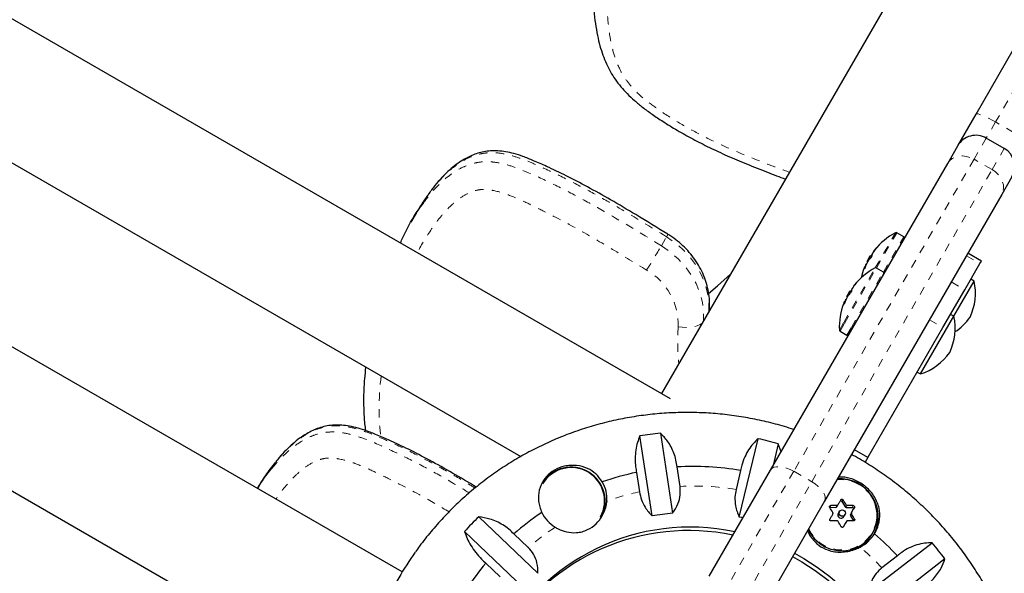
# Model space of a CAD drawing. Units: millimetres. Extents: x 111 to 1173, y -792 to -53.
# Drawn here: x 411 to 423, y -315 to -309 of the extents above; entities that cross this region are included whole.
import ezdxf

# ---------------------------------------------------------------- set-up
doc = ezdxf.new("R2010")
doc.units = ezdxf.units.MM
doc.linetypes.add('PHANTOM', pattern=[0.0127, 0.00635, -0.00127, 0.00127, -0.00127, 0.00127, -0.00127])
doc.layers.add('CONTOUR', color=7, linetype='Continuous')

msp = doc.modelspace()

# ---------------------------------------------------------------- linework, layer by layer
at = {"layer": 'CONTOUR', "linetype": 'Continuous', "lineweight": 25}
for p, q in [((425.20663, -301.69764), (418.55568, -313.21742)), ((418.66535, -313.28073), (407.70183, -306.95094)), ((406.95183, -308.24998), (416.86695, -313.97448)), ((422.33563, -309.85785), (422.87395, -308.92545)), ((415.44231, -315.36116), (405.96064, -309.88691)), ((422.11614, -310.23802), (422.33563, -309.85785)), ((422.67416, -310.27151), (422.45765, -310.14651)), ((421.99387, -310.4498), (422.11614, -310.23802)), ((419.86574, -314.13582), (421.99387, -310.4498)), ((422.76566, -310.61302), (422.64339, -310.8248)), ((415.77536, -310.79604), (415.76027, -310.8163)), ((422.64339, -310.8248), (420.51526, -314.51082)), ((415.609, -311.04903), (415.54632, -311.15759)), ((405.21064, -311.18595), (414.88151, -316.76943)), ((421.46586, -311.33309), (421.38257, -311.285)), ((421.02543, -311.62909), (421.06449, -311.56143)), ((421.07949, -311.5701), (421.06449, -311.56143)), ((421.10499, -311.50481), (421.10769, -311.50637)), ((422.39835, -311.62423), (422.23597, -311.53048)), ((421.00376, -311.69659), (420.99664, -311.69248)), ((421.02543, -311.62909), (421.0313, -311.63248)), ((421.22169, -311.75601), (421.13839, -311.70792)), ((422.19918, -311.9692), (422.38132, -311.65371)), ((422.38132, -311.65371), (422.39835, -311.62423)), ((422.31314, -311.86556), (422.27254, -311.84213)), ((420.86081, -311.92773), (420.86352, -311.9293)), ((421.93744, -312.42255), (422.19918, -311.9692)), ((422.06896, -312.28849), (422.31314, -311.86556)), ((420.78125, -312.05202), (420.82032, -311.98436)), ((420.78125, -312.05202), (420.78712, -312.05541)), ((420.83532, -311.99302), (420.82032, -311.98436)), ((420.75958, -312.11951), (420.75246, -312.1154)), ((421.66896, -312.98131), (422.06896, -312.28849)), ((422.06896, -312.28849), (422.02837, -312.26505)), ((421.03523, -313.98521), (421.93744, -312.42255)), ((420.70089, -312.4657), (420.78419, -312.51379)), ((421.62837, -312.95787), (421.66896, -312.98131)), ((418.44475, -314.68808), (418.29782, -313.72556)), ((418.54386, -313.69252), (418.6908, -314.65504)), ((419.49095, -314.70072), (419.7178, -313.75953)), ((419.95991, -313.82043), (419.8969, -314.08187)), ((419.9924, -313.91646), (419.95991, -313.82043)), ((421.03523, -313.98521), (420.87285, -313.89146)), ((421.03523, -313.98521), (421.00399, -314.03932)), ((418.77931, -314.33211), (418.74366, -314.09859)), ((418.25649, -314.164), (418.29214, -314.39752)), ((419.12846, -315.41284), (419.86574, -314.13582)), ((419.50657, -314.14214), (419.45153, -314.37048)), ((420.51526, -314.51082), (419.77798, -315.78784)), ((420.67575, -314.55369), (420.66263, -314.57642)), ((420.72451, -314.5148), (420.7614, -314.57645)), ((420.57746, -314.58409), (420.57591, -314.58417)), ((420.57746, -314.58409), (420.64929, -314.58412)), ((420.69356, -314.63318), (420.67977, -314.65707)), ((420.74743, -314.69613), (420.76122, -314.67224)), ((420.77499, -314.58416), (420.84682, -314.58419)), ((420.86066, -314.60731), (420.82572, -314.66893)), ((420.82596, -314.68434), (420.86285, -314.746)), ((420.87291, -314.58608), (420.86066, -314.60731)), ((416.36068, -314.69883), (417.0732, -315.37719)), ((420.76457, -314.77678), (420.74116, -314.81808)), ((420.77769, -314.75406), (420.76457, -314.77678)), ((420.86376, -314.74776), (420.86285, -314.746)), ((416.90227, -315.55365), (416.18976, -314.87529)), ((416.95655, -315.06855), (416.78369, -314.90398)), ((421.08401, -314.91004), (421.09319, -314.89414)), ((421.04033, -315.60364), (421.80626, -315.00967)), ((421.38972, -315.1669), (421.20389, -315.311)), ((416.44525, -315.25338), (416.61812, -315.41795)), ((421.96158, -315.20476), (421.19565, -315.79872))]:
    msp.add_line(p, q, dxfattribs=at)
at = {"layer": 'CONTOUR', "linetype": 'PHANTOM', "lineweight": 18}
for p, q in [((423.21546, -308.83395), (422.56947, -309.95283)), ((422.56947, -309.95283), (422.45765, -310.14651)), ((422.78598, -310.07783), (422.56947, -309.95283)), ((422.45765, -310.14651), (422.31092, -310.40066)), ((422.52743, -310.52566), (422.67416, -310.27151)), ((422.31092, -310.40066), (420.14567, -314.15098)), ((422.52743, -310.52566), (422.31092, -310.40066)), ((420.36217, -314.27598), (422.52743, -310.52566)), ((418.55511, -311.4413), (418.61779, -311.33274)), ((421.12334, -311.70761), (421.36751, -311.28468)), ((421.13839, -311.70792), (421.38257, -311.285)), ((421.22169, -311.75601), (421.46586, -311.33309)), ((421.10715, -311.50163), (421.11001, -311.50328)), ((421.13981, -311.46582), (421.13867, -311.46516)), ((421.07311, -311.56059), (421.08109, -311.5652)), ((422.21894, -311.55996), (422.38132, -311.65371)), ((420.74586, -312.36142), (421.12334, -311.70761)), ((420.75455, -312.37276), (421.13839, -311.70792)), ((420.99256, -311.71823), (420.99318, -311.7186)), ((421.00345, -311.69739), (420.99646, -311.69336)), ((421.01436, -311.66983), (421.01112, -311.66796)), ((421.01702, -311.65775), (421.01903, -311.65891)), ((420.83784, -312.42085), (421.22169, -311.75601)), ((420.86298, -311.92456), (420.86584, -311.92621)), ((420.89563, -311.88874), (420.8945, -311.88808)), ((422.0368, -311.87545), (422.19918, -311.9692)), ((420.77019, -312.09276), (420.76695, -312.09089)), ((420.77284, -312.08067), (420.77485, -312.08183)), ((420.82893, -311.98352), (420.83692, -311.98813)), ((420.74838, -312.14116), (420.74901, -312.14152)), ((420.75928, -312.12032), (420.75228, -312.11628)), ((421.77506, -312.3288), (421.93744, -312.42255)), ((420.69309, -312.45282), (420.74586, -312.36142)), ((420.70089, -312.4657), (420.75455, -312.37276)), ((420.78419, -312.51379), (420.83784, -312.42085)), ((420.14567, -314.15098), (419.26092, -315.68341)), ((420.14567, -314.15098), (420.36217, -314.27598)), ((419.47743, -315.80841), (420.36217, -314.27598)), ((420.58971, -314.56286), (420.57746, -314.58409)), ((420.64929, -314.58412), (420.66241, -314.56139)), ((420.73676, -314.49357), (420.72451, -314.5148)), ((420.7614, -314.57645), (420.77452, -314.55373)), ((420.78811, -314.56144), (420.77499, -314.58416)), ((420.84682, -314.58419), (420.85908, -314.56296)), ((420.82572, -314.66893), (420.83884, -314.64621)), ((420.83908, -314.66162), (420.82596, -314.68434)), ((420.86285, -314.746), (420.87511, -314.72477))]:
    msp.add_line(p, q, dxfattribs=at)
at = {"layer": 'CONTOUR', "linetype": 'PHANTOM', "lineweight": 18, "flags": 128}
for points in [[(422.56947, -309.95283), (422.5269, -309.92902), (422.4853, -309.90728), (422.44626, -309.88845), (422.4113, -309.87324), (422.38175, -309.86224), (422.35874, -309.85588), (422.34317, -309.8544), (422.33563, -309.85785)], [(421.99387, -310.4498), (422.01764, -310.41823), (422.04883, -310.39268), (422.08622, -310.37412), (422.12838, -310.36328), (422.17369, -310.36056), (422.22041, -310.36608), (422.26675, -310.37962), (422.31092, -310.40066)], [(422.52743, -310.52566), (422.56773, -310.55339), (422.60263, -310.58675), (422.63076, -310.62445), (422.65107, -310.66505), (422.66276, -310.70699), (422.66538, -310.74865), (422.65884, -310.78843), (422.64339, -310.8248)], [(419.12484, -312.2316), (419.12493, -312.12654), (419.10998, -312.01195), (419.07963, -311.89823), (419.03437, -311.78723), (418.97494, -311.68075), (418.90229, -311.5805), (418.81761, -311.48811), (418.72226, -311.40507), (418.61779, -311.33274)], [(418.55511, -311.4413), (418.65958, -311.51363), (418.75493, -311.59667), (418.83961, -311.68906), (418.91226, -311.78931), (418.97169, -311.89579), (419.01695, -312.00679), (419.0473, -312.12051), (419.06225, -312.2351), (419.06217, -312.34016)], [(419.13157, -312.21995), (419.13183, -312.21814), (419.13209, -312.21552)], [(418.75745, -312.41377), (418.80576, -312.42017), (418.85461, -312.42216), (418.90215, -312.41965), (418.94653, -312.41274), (418.98605, -312.4017), (419.0192, -312.38695), (419.0447, -312.36906), (419.04637, -312.36751)], [(419.86574, -314.13582), (419.88228, -314.1168), (419.90649, -314.1033), (419.93746, -314.09587), (419.974, -314.09477), (420.01469, -314.10005), (420.05799, -314.11151), (420.10221, -314.12871), (420.14567, -314.15098)], [(420.32481, -314.8407), (420.3548, -314.89615), (420.40182, -314.95703), (420.45892, -315.00879), (420.52426, -315.04977), (420.59576, -315.07865), (420.6711, -315.09449), (420.74788, -315.09679), (420.82361, -315.08548), (420.89588, -315.06092), (420.96234, -315.0239), (421.02088, -314.9756), (421.0696, -314.91759), (421.10694, -314.85172), (421.13171, -314.78012), (421.1431, -314.70508), (421.14074, -314.62901), (421.12472, -314.55437), (421.09555, -314.48354), (421.05417, -314.41881), (421.0019, -314.36226), (420.94043, -314.3157), (420.87174, -314.28063), (420.79802, -314.25818), (420.72165, -314.24907), (420.66523, -314.25107)], [(420.36217, -314.27598), (420.40319, -314.30248), (420.4402, -314.33218), (420.47177, -314.36394), (420.49669, -314.39654), (420.51401, -314.42873), (420.52305, -314.45927), (420.52348, -314.48699), (420.51526, -314.51082)]]:
    msp.add_lwpolyline(points, dxfattribs=at)
at = {"layer": 'CONTOUR', "linetype": 'Continuous', "lineweight": 25, "flags": 128}
for points in [[(419.12309, -312.01419), (419.22881, -311.9214), (419.38381, -311.78305)], [(420.31916, -314.85049), (420.34746, -314.90208), (420.39527, -314.964), (420.45333, -315.01663), (420.51978, -315.0583), (420.59248, -315.08766), (420.6691, -315.10377), (420.74716, -315.10611), (420.82418, -315.09461), (420.89766, -315.06964), (420.96525, -315.03199), (421.02477, -314.98288), (421.07431, -314.92389), (421.11228, -314.85691), (421.13746, -314.7841), (421.14904, -314.70779), (421.14665, -314.63045), (421.13036, -314.55454), (421.1007, -314.48252), (421.05862, -314.4167), (421.00547, -314.3592), (420.94297, -314.31185), (420.87311, -314.2762), (420.79815, -314.25337), (420.7205, -314.2441), (420.66837, -314.24564)], [(420.70983, -314.49356), (420.70562, -314.50098), (420.70141, -314.50842), (420.69717, -314.5159), (420.69292, -314.5234), (420.68865, -314.53094), (420.68436, -314.5385), (420.68006, -314.54608), (420.67575, -314.55369)], [(420.61461, -314.66154), (420.61015, -314.66941), (420.60568, -314.67728), (420.60121, -314.68517), (420.59673, -314.69306), (420.59226, -314.70095), (420.58777, -314.70885), (420.58329, -314.71676), (420.5788, -314.72467)], [(420.83884, -314.64621), (420.84315, -314.6386), (420.84745, -314.63102), (420.85173, -314.62346), (420.856, -314.61592), (420.86025, -314.60842), (420.86449, -314.60094), (420.86871, -314.5935), (420.87291, -314.58608)], [(419.53428, -314.70994), (419.52149, -314.70714), (419.49095, -314.70072)], [(420.74189, -314.81719), (420.74637, -314.80928), (420.75086, -314.80137), (420.75534, -314.79347), (420.75982, -314.78558), (420.76429, -314.77769), (420.76876, -314.7698), (420.77323, -314.76193), (420.77769, -314.75406)], [(420.1546, -315.13552), (420.26605, -315.19822), (420.42724, -315.30204), (420.58054, -315.41713), (420.72513, -315.54286), (420.86024, -315.67857), (420.98515, -315.82353), (421.09919, -315.97696), (421.20176, -316.13806), (421.2923, -316.30596), (421.37033, -316.47976), (421.43545, -316.65853), (421.48729, -316.84133), (421.52558, -317.02718), (421.55012, -317.21509), (421.56078, -317.40405), (421.5575, -317.59305), (421.5403, -317.78109), (421.50927, -317.96716), (421.46457, -318.15028), (421.40645, -318.32946), (421.33521, -318.50374), (421.25124, -318.67221), (421.15498, -318.83395)], [(420.13074, -315.17683), (420.2422, -315.23953), (420.40339, -315.34336), (420.55669, -315.45844), (420.70128, -315.58417), (420.83639, -315.71988), (420.9613, -315.86484), (421.07534, -316.01828), (421.17791, -316.17937), (421.26845, -316.34727), (421.34648, -316.52107), (421.41159, -316.69985), (421.46343, -316.88265), (421.50173, -317.06849), (421.52627, -317.2564), (421.53693, -317.44536), (421.53365, -317.63436), (421.51645, -317.8224), (421.48542, -318.00847), (421.44072, -318.19159), (421.3826, -318.37077), (421.31136, -318.54505), (421.22739, -318.71352), (421.20953, -318.74568)]]:
    msp.add_lwpolyline(points, dxfattribs=at)
at = {"layer": 'CONTOUR', "linetype": 'Continuous', "lineweight": 25}
msp.add_circle((420.72788, -314.65279), 0.03861, dxfattribs=at)
for centre, radius, start, end in [((422.33265, -310.36302), 0.25, 60, 150), ((422.54916, -310.48802), 0.25, 330, 60), ((421.73951, -311.99626), 0.80295, 117.599612, 141.100356), ((421.37475, -311.29853), 0.01562, 60, 117.599612), ((421.45805, -311.34662), 0.01563, 330, 60), ((421.72388, -311.96665), 0.76912, 140.050688, 145.373052), ((421.39023, -311.71441), 0.35412, 135.26412, 143.069705), ((421.73951, -311.99626), 0.80295, 147.211537, 152.788463), ((421.31947, -311.83695), 0.35412, 135.26412, 143.069705), ((421.70574, -311.99744), 0.7688, 144.025461, 145.373537), ((421.18316, -311.56795), 0.10201, 163.996879, 178.177494), ((421.49534, -312.41919), 0.80295, 117.599612, 141.100356), ((421.73951, -311.99626), 0.80295, 158.899644, 167.703924), ((421.3161, -311.83287), 0.34911, 156.905754, 158.900372), ((421.09451, -311.72148), 0.10201, 163.996879, 178.177494), ((421.70581, -311.99743), 0.76885, 154.626508, 156.700279), ((421.72394, -311.96655), 0.76912, 154.626948, 159.949312), ((421.08485, -311.72265), 0.09388, 132.478815, 136.265291), ((421.13058, -311.72145), 0.01562, 60, 117.599612), ((421.21387, -311.76955), 0.01563, 330, 60), ((421.46156, -312.42037), 0.7688, 144.02546, 145.373537), ((420.93898, -311.99087), 0.10201, 163.996879, 178.177494), ((421.47971, -312.38957), 0.76912, 140.050688, 145.373052), ((421.14605, -312.13733), 0.35412, 135.26412, 143.069705), ((421.62729, -312.00563), 0.7, 335.264332, 11.542796), ((421.46163, -312.42035), 0.76885, 154.626511, 156.759072), ((421.47976, -312.38948), 0.76912, 154.626948, 159.949312), ((420.84067, -312.14557), 0.09388, 132.478816, 136.265291), ((421.49534, -312.41919), 0.80295, 147.211537, 152.788463), ((421.0753, -312.25988), 0.35412, 135.26412, 143.069705), ((421.49534, -312.41919), 0.80295, 158.899644, 182.400388), ((421.07192, -312.2558), 0.34911, 156.905754, 158.900372), ((420.85034, -312.1444), 0.10201, 163.996879, 178.177494), ((421.38312, -312.42856), 0.7, 335.264332, 11.542796), ((421.69152, -311.89439), 0.7, 303.859507, 324.735668), ((420.7087, -312.45216), 0.01562, 182.400388, 240), ((420.792, -312.50025), 0.01563, 240, 330), ((421.44734, -312.31732), 0.7, 288.457204, 324.735668), ((418.91679, -317.4028), 3.72897, 95.739559, 99.554732), ((418.91432, -317.46539), 3.79197, 73.993927, 77.766722), ((417.46825, -314.51431), 0.41266, 330.803916, 146.653222), ((418.93741, -317.40878), 3.31586, 80.116297, 93.349633), ((417.47287, -314.50658), 0.40006, 331.254227, 149.179001), ((418.93077, -317.35269), 3.25921, 101.939794, 109.442556), ((417.49283, -314.4835), 0.40785, 356.112232, 30.038367), ((420.69986, -314.70049), 0.46051, 334.891962, 93.578212), ((420.72398, -319.4007), 4.8397, 90.729043, 91.589844), ((420.64936, -314.56883), 0.01529, 269.718937, 330.247584), ((420.71104, -314.5227), 0.01562, 30.389665, 149.569018), ((416.96914, -316.90018), 4.47066, 31.658576, 32.568821), ((420.77501, -314.56829), 0.01587, 210.948466, 269.917991), ((420.72698, -319.06385), 4.50282, 88.318907, 89.222129), ((418.90398, -317.2979), 3.19789, 123.932887, 131.531305), ((417.49615, -314.46549), 0.41767, 205.398889, 238.784961), ((418.93299, -317.39165), 2.74731, 95.05754, 100.236751), ((416.80898, -316.99259), 4.47066, 31.658576, 32.568821), ((420.71384, -314.67618), 0.03906, 150.711504, 329.721724), ((420.83905, -314.67643), 0.0153, 150.657264, 211.157773), ((416.69159, -317.06961), 4.79584, 29.270329, 30.138941), ((420.84695, -314.59981), 0.01562, 331.327566, 90.462581), ((418.86945, -317.29987), 3.61377, 133.965466, 137.861311), ((420.72691, -319.58562), 4.8397, 90.729043, 91.589844), ((416.53143, -317.16201), 4.79584, 29.270329, 30.138941), ((420.72991, -319.24877), 4.50282, 88.318907, 89.222129), ((418.90336, -317.40119), 2.57959, 78.049055, 153.593269), ((418.87975, -317.44537), 2.58235, 78.06733, 149.139222), ((420.73512, -314.66815), 0.44559, 297.746019, 328.387685), ((420.71805, -314.69865), 0.42263, 306.396159, 329.988383), ((418.93587, -317.4374), 3.34313, 42.777579, 49.329947), ((418.92888, -317.46), 3.77933, 36.635966, 40.417165), ((418.79253, -317.38718), 3.91519, 144.64251, 155.432319), ((418.88692, -317.28078), 3.17365, 140.295892, 153.922386)]:
    msp.add_arc(centre, radius, start, end, dxfattribs=at)
at = {"layer": 'CONTOUR', "linetype": 'PHANTOM', "lineweight": 18}
for centre, radius, start, end in [((418.46093, -311.2294), 0.18784, 326.624046, 336.926024), ((408.32361, -305.4198), 11.8719, 327.873252, 329.522118), ((418.00291, -312.38862), 0.75496, 358.090433, 60.243283), ((421.15381, -312.59238), 2.40301, 175.737571, 186.264821), ((418.94117, -317.40385), 3.076, 80.449569, 93.016361), ((418.93468, -317.3505), 3.02208, 102.275818, 110.02688), ((418.91078, -317.30171), 2.96749, 123.343219, 131.189115), ((418.93941, -317.43076), 3.10182, 43.109379, 49.774107)]:
    msp.add_arc(centre, radius, start, end, dxfattribs=at)
for points, knots in [([(420.94203, -307.2915), (420.80557, -307.20833), (420.53265, -307.042), (420.11936, -306.79883), (419.77415, -306.61594), (419.50501, -306.4798), (419.31247, -306.39032), (419.15371, -306.33481), (419.03458, -306.30988), (418.95714, -306.30528), (418.88479, -306.31622), (418.79854, -306.34478), (418.70413, -306.39718), (418.60185, -306.48012), (418.50677, -306.57921), (418.38943, -306.73256), (418.26428, -306.94033), (418.14453, -307.20774), (418.05176, -307.48787), (417.98297, -307.77082), (417.9324, -308.05363), (417.90355, -308.33672), (417.90099, -308.62592), (417.92729, -308.8884), (417.97547, -309.12056), (418.04026, -309.29929), (418.12977, -309.44979), (418.24011, -309.58295), (418.38726, -309.71098), (418.58661, -309.85134), (418.82064, -309.99688), (419.12313, -310.15918), (419.46833, -310.31664), (419.80372, -310.4507), (420.01249, -310.5274), (420.09192, -310.55658)], [0, 0, 0, 0, 0.05333192, 0.10666084, 0.15993796, 0.18367412, 0.20739485, 0.23093282, 0.24012279, 0.24928289, 0.25838207, 0.2675086, 0.28500323, 0.30255369, 0.32332675, 0.3441147, 0.38645525, 0.42895176, 0.47153931, 0.51400443, 0.55384841, 0.59380507, 0.6336673, 0.67338209, 0.70024687, 0.72701683, 0.7450649, 0.76311184, 0.7868003, 0.81057951, 0.84462001, 0.87867041, 0.9250335, 0.97147582, 1, 1, 1, 1]), ([(415.69257, -310.93353), (415.71788, -310.89876), (415.77868, -310.81522), (415.88727, -310.69753), (416.01955, -310.58257), (416.14958, -310.50204), (416.27579, -310.4526), (416.38971, -310.42932), (416.51077, -310.42884), (416.64825, -310.45053), (416.79966, -310.49632), (417.01717, -310.58566), (417.28798, -310.71272), (417.60979, -310.88026), (418.03454, -311.12135), (418.34673, -311.31323), (418.55511, -311.4413)], [0, 0, 0, 0, 0.04355009, 0.10464408, 0.16110189, 0.21866979, 0.25449519, 0.29128461, 0.32730754, 0.36448958, 0.41559974, 0.46683406, 0.57139189, 0.67833812, 0.78530231, 1, 1, 1, 1]), ([(418.61779, -311.33274), (418.4287, -311.21652), (418.14493, -311.04212), (417.75988, -310.82048), (417.46154, -310.66002), (417.20424, -310.53521), (416.99168, -310.43958), (416.83309, -310.37776), (416.67315, -310.33299), (416.52508, -310.31625), (416.39005, -310.33026), (416.26421, -310.36962), (416.13948, -310.43569), (416.01277, -310.53065), (415.89413, -310.64754), (415.80796, -310.7483), (415.766, -310.8092), (415.75693, -310.82236)], [0, 0, 0, 0, 0.195030762, 0.292692407, 0.390342083, 0.492661467, 0.544094923, 0.595473646, 0.642616367, 0.691121382, 0.728671645, 0.767716074, 0.816371665, 0.866202038, 0.924963873, 0.983776361, 1, 1, 1, 1]), ([(418.37761, -311.73321), (418.2414, -311.64961), (417.96897, -311.48242), (417.55594, -311.23879), (417.2098, -311.05752), (416.93957, -310.92328), (416.74579, -310.83594), (416.58497, -310.784), (416.46334, -310.76339), (416.38362, -310.76275), (416.30827, -310.77889), (416.21756, -310.81518), (416.11705, -310.87812), (416.00672, -310.9751), (415.90265, -311.08927), (415.77385, -311.265), (415.67951, -311.41039), (415.62981, -311.51813), (415.62615, -311.52605)], [0, 0, 0, 0, 0.13681312, 0.27361857, 0.41029112, 0.47118182, 0.53203296, 0.59241525, 0.61599041, 0.63948893, 0.66283119, 0.68624362, 0.73112283, 0.77614528, 0.82943471, 0.88276232, 0.99137915, 1, 1, 1, 1]), ([(415.19114, -313.00695), (415.18871, -313.02321), (415.17074, -313.14351), (415.16424, -313.37282), (415.1654, -313.60051), (415.18494, -313.72126), (415.18713, -313.73481)], [0, 0, 0, 0, 0.06861567, 0.50750601, 0.94477292, 1, 1, 1, 1]), ([(416.31807, -314.35243), (416.26581, -314.32036), (416.11882, -314.23016), (415.87234, -314.08979), (415.57376, -313.92974), (415.31553, -313.80654), (415.10198, -313.71264), (414.94228, -313.65274), (414.78057, -313.61102), (414.62996, -313.5987), (414.49151, -313.61861), (414.36155, -313.66519), (414.23155, -313.74002), (414.09923, -313.84627), (413.99595, -313.94821), (413.93959, -314.01953), (413.92224, -314.04148)], [0, 0, 0, 0, 0.0665201, 0.18709746, 0.30766004, 0.43398805, 0.49749005, 0.56092448, 0.61912895, 0.67901538, 0.72537658, 0.77358255, 0.83365488, 0.89517765, 0.96772759, 1, 1, 1, 1]), ([(413.87571, -314.11824), (413.91458, -314.07233), (413.99259, -313.98018), (414.12914, -313.85748), (414.26465, -313.76673), (414.39545, -313.70948), (414.51266, -313.68046), (414.63633, -313.67546), (414.77596, -313.69345), (414.92891, -313.73655), (415.14776, -313.82358), (415.41971, -313.94866), (415.74194, -314.11545), (416.0185, -314.27034), (416.18477, -314.37227), (416.24714, -314.41051)], [0, 0, 0, 0, 0.06999707, 0.14048611, 0.21236115, 0.25709008, 0.30302264, 0.34799821, 0.39442096, 0.45823332, 0.52220071, 0.65274388, 0.78626904, 0.91981662, 1, 1, 1, 1]), ([(416.0052, -314.63863), (415.90289, -314.5778), (415.6633, -314.43535), (415.35212, -314.27512), (415.08115, -314.14215), (414.88645, -314.05641), (414.72412, -314.00709), (414.60064, -313.98967), (414.51924, -313.99195), (414.44168, -314.01192), (414.34768, -314.05391), (414.24266, -314.12461), (414.12648, -314.23199), (414.01969, -314.35228), (413.95551, -314.44264), (413.92523, -314.48527)], [0, 0, 0, 0, 0.14442213, 0.33820881, 0.42454515, 0.51082539, 0.59644086, 0.62986784, 0.66318616, 0.69628292, 0.72947918, 0.79311299, 0.85694988, 0.93250845, 1, 1, 1, 1])]:
    msp.add_open_spline(points, degree=3, knots=knots, dxfattribs=at)
at = {"layer": 'CONTOUR', "linetype": 'Continuous', "lineweight": 25}
for points, knots in [([(418.1652, -306.62097), (418.14898, -306.65029), (418.1057, -306.72851), (418.04437, -306.86482), (417.97648, -307.03532), (417.91152, -307.22563), (417.85365, -307.43209), (417.80603, -307.64687), (417.76999, -307.86598), (417.74687, -308.07447), (417.73488, -308.26831), (417.73371, -308.4432), (417.74231, -308.6093), (417.76016, -308.76564), (417.78509, -308.90708), (417.81517, -309.03367), (417.85081, -309.14703), (417.89299, -309.25173), (417.94198, -309.34882), (417.99966, -309.44188), (418.06673, -309.52986), (418.14439, -309.61477), (418.23177, -309.69682), (418.33221, -309.77922), (418.44773, -309.86343), (418.58628, -309.95573), (418.74892, -310.05558), (418.93465, -310.15928), (419.13519, -310.26126), (419.35039, -310.3612), (419.58414, -310.46016), (419.81718, -310.55321), (419.97362, -310.61177), (420.04469, -310.63838)], [0, 0, 0, 0, 0.02114332, 0.05640871, 0.09485098, 0.13844856, 0.18454597, 0.23083483, 0.27732941, 0.32371475, 0.36176943, 0.39692992, 0.42995853, 0.46142109, 0.48980577, 0.51375234, 0.53572141, 0.55617019, 0.57551532, 0.59409189, 0.61392688, 0.63295955, 0.65329309, 0.67509731, 0.69888242, 0.72556845, 0.75911645, 0.79508708, 0.8327788, 0.87261295, 0.91499128, 0.96137778, 1, 1, 1, 1]), ([(418.63374, -311.30301), (418.50488, -311.22363), (418.27656, -311.08299), (417.95459, -310.89199), (417.67699, -310.73606), (417.42065, -310.6019), (417.20461, -310.4983), (417.03016, -310.42068), (416.89967, -310.36808), (416.78713, -310.33221), (416.68718, -310.30967), (416.59361, -310.29848), (416.50541, -310.29814), (416.42423, -310.30793), (416.34867, -310.32719), (416.27976, -310.35358), (416.20582, -310.38893), (416.12832, -310.43588), (416.04805, -310.49631), (415.97005, -310.56672), (415.89279, -310.64903), (415.83205, -310.71908), (415.79887, -310.7643), (415.78993, -310.77649)], [0, 0, 0, 0, 0.1361372, 0.24121511, 0.3366878, 0.42246917, 0.50145603, 0.55231092, 0.5944987, 0.62825433, 0.65898519, 0.6873066, 0.71395338, 0.73952003, 0.76239492, 0.78556918, 0.80902283, 0.84016479, 0.8723041, 0.90640004, 0.9432964, 0.98471363, 1, 1, 1, 1]), ([(415.75693, -310.82236), (415.73136, -310.85762), (415.67828, -310.93079), (415.63317, -311.00898), (415.60979, -311.0495)], [0, 0, 0, 0, 0.48181177, 1, 1, 1, 1]), ([(415.42048, -311.40731), (415.44033, -311.36303), (415.50812, -311.21187), (415.60108, -311.05379), (415.68232, -310.947), (415.69257, -310.93353)], [0, 0, 0, 0, 0.26574961, 0.90733143, 1, 1, 1, 1]), ([(419.13209, -312.21554), (419.13322, -312.19439), (419.13618, -312.13914), (419.13055, -312.04897), (419.11276, -311.9462), (419.08295, -311.84484), (419.04165, -311.7461), (418.98926, -311.65119), (418.92641, -311.56132), (418.85388, -311.47759), (418.77245, -311.40126), (418.69789, -311.34379), (418.65003, -311.31337), (418.63374, -311.30302)], [0, 0, 0, 0, 0.06027719, 0.15739587, 0.25480025, 0.35269252, 0.45106876, 0.54989185, 0.64910355, 0.7486377, 0.84843072, 0.94842785, 1, 1, 1, 1]), ([(421.10499, -311.5048), (421.10499, -311.50481), (421.10476, -311.50501), (421.10532, -311.50415), (421.10629, -311.50278), (421.10706, -311.50176), (421.10715, -311.50163)], [0, 0, 0, 0, 0.00295003, 0.4696627, 0.93490766, 1, 1, 1, 1]), ([(421.13867, -311.46516), (421.13943, -311.46442), (421.14094, -311.46293), (421.14193, -311.4623), (421.14179, -311.46298), (421.14049, -311.46496), (421.13821, -311.46797), (421.13594, -311.47078), (421.13456, -311.47244), (421.13427, -311.47279)], [0, 0, 0, 0, 0.16177675, 0.32364591, 0.48328487, 0.64080248, 0.79804278, 0.95691556, 1, 1, 1, 1]), ([(421.0812, -311.5647), (421.08108, -311.56548), (421.08084, -311.56703), (421.07927, -311.57083), (421.07702, -311.57518), (421.07426, -311.57968), (421.07133, -311.58381), (421.0692, -311.58639), (421.06814, -311.58748), (421.06792, -311.58771)], [0, 0, 0, 0, 0.16177675, 0.32364591, 0.48328487, 0.64080248, 0.79804278, 0.95691556, 1, 1, 1, 1]), ([(421.07036, -311.56482), (421.07113, -311.56359), (421.07203, -311.56216), (421.07298, -311.56079), (421.07311, -311.56059)], [0, 0, 0, 0, 0.85654706, 1, 1, 1, 1]), ([(421.091, -311.52961), (421.09006, -311.531), (421.08819, -311.53379), (421.08616, -311.53729), (421.08533, -311.53909), (421.08513, -311.53974), (421.0851, -311.53982)], [0, 0, 0, 0, 0.31880728, 0.63766921, 0.95552838, 1, 1, 1, 1]), ([(421.00144, -311.70286), (421.00081, -311.70452), (420.99955, -311.70784), (420.99746, -311.71254), (420.99553, -311.71631), (420.99395, -311.71877), (420.9929, -311.71967), (420.99255, -311.71914), (420.99256, -311.71839), (420.99256, -311.71823)], [0, 0, 0, 0, 0.16177675, 0.32364591, 0.48328487, 0.64080248, 0.79804278, 0.95691556, 1, 1, 1, 1]), ([(420.99646, -311.69336), (420.99656, -311.69295), (420.99677, -311.69213), (420.99627, -311.69298), (420.99553, -311.69462), (420.99503, -311.69579), (420.99497, -311.69594)], [0, 0, 0, 0, 0.318807277, 0.637669207, 0.955528381, 1, 1, 1, 1]), ([(421.01112, -311.66796), (421.01186, -311.66645), (421.01334, -311.66344), (421.01536, -311.65993), (421.0165, -311.65831), (421.01696, -311.65781), (421.01702, -311.65775)], [0, 0, 0, 0, 0.31880728, 0.63766921, 0.95552838, 1, 1, 1, 1]), ([(421.0364, -311.62418), (421.03567, -311.62522), (421.0342, -311.6273), (421.03168, -311.63166), (421.02995, -311.63501), (421.02911, -311.63676), (421.02901, -311.63698)], [0, 0, 0, 0, 0.318807277, 0.637669207, 0.955528381, 1, 1, 1, 1]), ([(420.84682, -311.95254), (420.84589, -311.95393), (420.84401, -311.95671), (420.84199, -311.96022), (420.84115, -311.96202), (420.84095, -311.96267), (420.84093, -311.96275)], [0, 0, 0, 0, 0.31880728, 0.63766921, 0.95552838, 1, 1, 1, 1]), ([(420.86082, -311.92773), (420.86081, -311.92773), (420.86059, -311.92793), (420.86114, -311.92707), (420.86212, -311.92571), (420.86288, -311.92468), (420.86298, -311.92456)], [0, 0, 0, 0, 0.00295003, 0.4696627, 0.93490766, 1, 1, 1, 1]), ([(420.8945, -311.88808), (420.89525, -311.88734), (420.89677, -311.88586), (420.89776, -311.88523), (420.89761, -311.88591), (420.89631, -311.88789), (420.89404, -311.89089), (420.89177, -311.89371), (420.89039, -311.89536), (420.89009, -311.89571)], [0, 0, 0, 0, 0.16177675, 0.32364591, 0.48328487, 0.64080248, 0.79804278, 0.95691556, 1, 1, 1, 1]), ([(420.76695, -312.09089), (420.76768, -312.08938), (420.76916, -312.08636), (420.77118, -312.08286), (420.77232, -312.08124), (420.77279, -312.08073), (420.77284, -312.08067)], [0, 0, 0, 0, 0.31880728, 0.63766921, 0.95552838, 1, 1, 1, 1]), ([(420.79222, -312.04711), (420.79149, -312.04815), (420.79002, -312.05023), (420.7875, -312.05459), (420.78577, -312.05794), (420.78494, -312.05969), (420.78484, -312.0599)], [0, 0, 0, 0, 0.318807277, 0.637669207, 0.955528381, 1, 1, 1, 1]), ([(420.83703, -311.98763), (420.83691, -311.9884), (420.83667, -311.98996), (420.8351, -311.99375), (420.83284, -311.9981), (420.83008, -312.0026), (420.82715, -312.00674), (420.82502, -312.00931), (420.82397, -312.0104), (420.82374, -312.01063)], [0, 0, 0, 0, 0.16177675, 0.32364591, 0.48328487, 0.64080248, 0.79804278, 0.95691556, 1, 1, 1, 1]), ([(420.82619, -311.98775), (420.82696, -311.98652), (420.82786, -311.98508), (420.8288, -311.98372), (420.82893, -311.98352)], [0, 0, 0, 0, 0.85654706, 1, 1, 1, 1]), ([(420.75726, -312.12578), (420.75663, -312.12744), (420.75537, -312.13077), (420.75328, -312.13547), (420.75135, -312.13924), (420.74978, -312.14169), (420.74872, -312.14259), (420.74838, -312.14207), (420.74838, -312.14132), (420.74838, -312.14116)], [0, 0, 0, 0, 0.16177675, 0.32364591, 0.48328487, 0.64080248, 0.79804278, 0.95691556, 1, 1, 1, 1]), ([(420.75228, -312.11628), (420.75239, -312.11587), (420.7526, -312.11505), (420.7521, -312.11591), (420.75136, -312.11755), (420.75086, -312.11872), (420.75079, -312.11886)], [0, 0, 0, 0, 0.318807277, 0.637669207, 0.955528381, 1, 1, 1, 1]), ([(415.00329, -312.89849), (414.99805, -312.94552), (414.98586, -313.05477), (414.97774, -313.22487), (414.97871, -313.40492), (414.98664, -313.54923), (414.99788, -313.63365), (415.0015, -313.66084)], [0, 0, 0, 0, 0.188429815, 0.437707241, 0.671635889, 0.894242134, 1, 1, 1, 1]), ([(420.1459, -313.65057), (420.10819, -313.63791), (419.99939, -313.60138), (419.8156, -313.55386), (419.59565, -313.50732), (419.37345, -313.47351), (419.1499, -313.45178), (418.92564, -313.4424), (418.70137, -313.44534), (418.47779, -313.46061), (418.25557, -313.48815), (418.0354, -313.52789), (417.81796, -313.57968), (417.60392, -313.64338), (417.39392, -313.71879), (417.18863, -313.80567), (416.98866, -313.90375), (416.79463, -314.01272), (416.60713, -314.13226), (416.42674, -314.26199), (416.254, -314.4015), (416.08948, -314.55041), (415.93348, -314.7081), (415.78728, -314.87467), (415.67658, -315.01226), (415.61833, -315.09667), (415.60202, -315.12031)], [0, 0, 0, 0, 0.0231843, 0.06689262, 0.11059758, 0.15429823, 0.19799369, 0.24168309, 0.28536564, 0.32904059, 0.3727073, 0.41636519, 0.46001378, 0.50365271, 0.54728171, 0.59090067, 0.63450956, 0.67810852, 0.7216978, 0.76527779, 0.80884903, 0.85241216, 0.89596794, 0.93951726, 0.98306109, 1, 1, 1, 1]), ([(416.33215, -314.34106), (416.23763, -314.28445), (416.05213, -314.17334), (415.78016, -314.02131), (415.52358, -313.88807), (415.30722, -313.78597), (415.13218, -313.70989), (415.00136, -313.65869), (414.88824, -313.62433), (414.78787, -313.60344), (414.6936, -313.59395), (414.60451, -313.59537), (414.51991, -313.60733), (414.44084, -313.62949), (414.36643, -313.66081), (414.28917, -313.7011), (414.20837, -313.75395), (414.12532, -313.82037), (414.04387, -313.89827), (413.97649, -313.97146), (413.93773, -314.01985), (413.92402, -314.03695)], [0, 0, 0, 0, 0.11964273, 0.23481942, 0.3383086, 0.43359512, 0.49466234, 0.54573274, 0.58624032, 0.62319664, 0.65731847, 0.68949973, 0.72046032, 0.75079359, 0.77933932, 0.80978663, 0.84768855, 0.88708805, 0.92914048, 0.9749562, 1, 1, 1, 1]), ([(418.29782, -313.72556), (418.28737, -313.75136), (418.26624, -313.80356), (418.24675, -313.89386), (418.23846, -313.99277), (418.24249, -314.08436), (418.25265, -314.14215), (418.25649, -314.164)], [0, 0, 0, 0, 0.21304645, 0.43108073, 0.64443776, 0.8655841, 1, 1, 1, 1]), ([(418.74366, -314.09859), (418.74001, -314.07066), (418.73261, -314.01404), (418.70782, -313.93316), (418.67348, -313.85695), (418.62141, -313.77197), (418.57354, -313.72292), (418.54386, -313.69252)], [0, 0, 0, 0, 0.17076897, 0.34617918, 0.5234122, 0.70461345, 1, 1, 1, 1]), ([(419.7178, -313.75953), (419.69739, -313.77863), (419.65608, -313.81728), (419.60163, -313.89141), (419.55501, -313.97815), (419.5235, -314.06348), (419.51121, -314.12056), (419.50657, -314.14214)], [0, 0, 0, 0, 0.21304645, 0.431080733, 0.644437761, 0.8655841, 1, 1, 1, 1]), ([(422.60532, -319.16965), (422.60676, -319.16673), (422.64084, -319.09763), (422.69716, -318.9574), (422.77307, -318.74934), (422.8359, -318.53671), (422.88708, -318.32097), (422.92604, -318.10254), (422.95276, -317.88217), (422.96713, -317.66049), (422.96912, -317.4382), (422.95872, -317.21597), (422.93595, -316.99448), (422.90088, -316.77441), (422.85363, -316.55642), (422.79433, -316.34119), (422.72315, -316.12937), (422.64032, -315.92162), (422.54609, -315.71857), (422.44074, -315.52084), (422.32459, -315.32903), (422.198, -315.14375), (422.06135, -314.96556), (421.91505, -314.795), (421.75956, -314.63261), (421.59537, -314.47887), (421.42291, -314.33433), (421.24292, -314.19909), (421.05521, -314.07495), (420.92017, -313.99207), (420.84626, -313.95386), (420.839, -313.9501)], [0, 0, 0, 0, 0.0016191, 0.03837522, 0.075132, 0.11189045, 0.14865157, 0.1854163, 0.22218552, 0.25896005, 0.29574062, 0.33252787, 0.36932235, 0.40612451, 0.44293468, 0.47975308, 0.51657986, 0.55341501, 0.59025846, 0.62711003, 0.66396945, 0.70083635, 0.7377103, 0.77459079, 0.81147726, 0.84836906, 0.88526552, 0.92216591, 0.95906947, 0.99597542, 1, 1, 1, 1]), ([(413.92224, -314.04148), (413.8999, -314.06842), (413.8363, -314.14512), (413.76384, -314.25126), (413.71645, -314.33157), (413.70185, -314.3563)], [0, 0, 0, 0, 0.27248347, 0.77595679, 1, 1, 1, 1]), ([(417.8459, -314.27934), (417.82219, -314.24537), (417.77469, -314.17729), (417.66538, -314.10939), (417.55813, -314.08038), (417.46363, -314.07843), (417.37206, -314.09143), (417.26792, -314.13198), (417.16958, -314.2108), (417.10166, -314.31558), (417.07649, -314.42014), (417.07917, -314.51065), (417.09205, -314.57941), (417.11, -314.62309), (417.11885, -314.64463)], [0, 0, 0, 0, 0.09718301, 0.19475086, 0.30106732, 0.35940417, 0.41771149, 0.51842757, 0.61913849, 0.72126201, 0.83182199, 0.88840133, 0.94494617, 1, 1, 1, 1]), ([(413.70633, -314.35889), (413.72037, -314.33487), (413.76719, -314.25478), (413.82522, -314.17491), (413.87212, -314.12227), (413.87571, -314.11824)], [0, 0, 0, 0, 0.28346393, 0.94516125, 1, 1, 1, 1]), ([(421.1146, -314.90172), (421.12446, -314.8841), (421.15555, -314.82853), (421.18261, -314.72331), (421.17581, -314.58916), (421.13111, -314.47779), (421.07034, -314.39444), (421.01467, -314.33918), (420.95235, -314.29382), (420.86806, -314.24973), (420.77457, -314.21861), (420.70611, -314.2226), (420.68082, -314.22407)], [0, 0, 0, 0, 0.06014566, 0.18963013, 0.32735692, 0.48071234, 0.56081846, 0.64086584, 0.71364142, 0.78642035, 0.92109627, 1, 1, 1, 1]), ([(418.6908, -314.65504), (418.7141, -314.61889), (418.75637, -314.55331), (418.78693, -314.43735), (418.78175, -314.36586), (418.77931, -314.33211)], [0, 0, 0, 0, 0.39329433, 0.71353508, 1, 1, 1, 1]), ([(418.29214, -314.39752), (418.29897, -314.42959), (418.31296, -314.49523), (418.35398, -314.57675), (418.39894, -314.64117), (418.42932, -314.67228), (418.44475, -314.68808)], [0, 0, 0, 0, 0.2765173, 0.56581776, 0.77953685, 1, 1, 1, 1]), ([(419.45153, -314.37048), (419.44625, -314.39977), (419.43458, -314.46449), (419.44277, -314.55641), (419.46301, -314.63716), (419.48154, -314.6793), (419.49095, -314.70072)], [0, 0, 0, 0, 0.25238237, 0.55774449, 0.7752757, 1, 1, 1, 1]), ([(417.27969, -314.82269), (417.29122, -314.8293), (417.33377, -314.85371), (417.41942, -314.8845), (417.51754, -314.89346), (417.60366, -314.87911), (417.68654, -314.84877), (417.77461, -314.78657), (417.84015, -314.70222), (417.87731, -314.62263), (417.89442, -314.56273), (417.89829, -314.52526), (417.89974, -314.51116)], [0, 0, 0, 0, 0.04692606, 0.17317733, 0.32257918, 0.40795743, 0.49322597, 0.64004286, 0.78160189, 0.86555589, 0.94940536, 1, 1, 1, 1]), ([(420.57661, -314.58598), (420.57583, -314.58444), (420.57428, -314.58137), (420.57413, -314.57613), (420.57568, -314.57119), (420.57883, -314.56703), (420.58318, -314.56411), (420.58704, -314.56301), (420.58924, -314.56289), (420.58971, -314.56286)], [0, 0, 0, 0, 0.16177675, 0.32364591, 0.48328487, 0.64080248, 0.79804278, 0.95691556, 1, 1, 1, 1]), ([(420.66241, -314.56139), (420.66414, -314.56121), (420.66762, -314.56084), (420.67219, -314.55823), (420.67467, -314.55553), (420.67563, -314.55389), (420.67575, -314.55369)], [0, 0, 0, 0, 0.31880728, 0.63766921, 0.95552838, 1, 1, 1, 1]), ([(420.70983, -314.49356), (420.7108, -314.4922), (420.71274, -314.48947), (420.7173, -314.48688), (420.72243, -314.48585), (420.72767, -314.48651), (420.73242, -314.48875), (420.73531, -314.49143), (420.73651, -314.4932), (420.73676, -314.49357)], [0, 0, 0, 0, 0.16177675, 0.32364591, 0.48328487, 0.64080248, 0.79804278, 0.95691556, 1, 1, 1, 1]), ([(420.77452, -314.55373), (420.77556, -314.55511), (420.77765, -314.55788), (420.78228, -314.56054), (420.78593, -314.56138), (420.78787, -314.56143), (420.78811, -314.56144)], [0, 0, 0, 0, 0.31880728, 0.63766921, 0.95552838, 1, 1, 1, 1]), ([(420.85908, -314.56296), (420.86079, -314.56318), (420.86424, -314.56361), (420.86889, -314.56636), (420.87246, -314.5703), (420.87456, -314.5751), (420.87499, -314.58018), (420.87408, -314.58387), (420.87312, -314.58569), (420.87291, -314.58608)], [0, 0, 0, 0, 0.16177675, 0.32364591, 0.48328487, 0.64080248, 0.79804278, 0.95691556, 1, 1, 1, 1]), ([(420.61461, -314.66154), (420.61531, -314.65996), (420.61673, -314.65678), (420.61667, -314.65152), (420.61548, -314.648), (420.61449, -314.64634), (420.61436, -314.64613)], [0, 0, 0, 0, 0.31880728, 0.63766921, 0.95552838, 1, 1, 1, 1]), ([(420.83884, -314.64621), (420.83815, -314.64776), (420.83678, -314.65086), (420.83684, -314.65612), (420.838, -314.6597), (420.83896, -314.66141), (420.83908, -314.66162)], [0, 0, 0, 0, 0.31880728, 0.63766921, 0.95552838, 1, 1, 1, 1]), ([(416.78369, -314.90398), (416.76355, -314.88393), (416.72275, -314.8433), (416.65182, -314.79362), (416.57523, -314.75326), (416.4776, -314.71635), (416.40542, -314.70553), (416.36068, -314.69883)], [0, 0, 0, 0, 0.17076897, 0.34617918, 0.5234122, 0.70461345, 1, 1, 1, 1]), ([(420.59264, -314.74779), (420.59087, -314.74766), (420.58732, -314.74742), (420.58256, -314.74485), (420.57895, -314.74098), (420.57688, -314.73614), (420.57653, -314.73091), (420.57755, -314.72703), (420.57858, -314.72508), (420.5788, -314.72467)], [0, 0, 0, 0, 0.161776752, 0.323645911, 0.483284869, 0.640802477, 0.79804278, 0.956915561, 1, 1, 1, 1]), ([(420.67892, -314.75403), (420.6779, -314.75261), (420.67586, -314.74976), (420.67123, -314.7471), (420.66755, -314.74632), (420.66558, -314.74632), (420.66533, -314.74632)], [0, 0, 0, 0, 0.31880728, 0.63766921, 0.95552838, 1, 1, 1, 1]), ([(420.79104, -314.74636), (420.78932, -314.74651), (420.78589, -314.7468), (420.78132, -314.7494), (420.7788, -314.75217), (420.77781, -314.75385), (420.77769, -314.75406)], [0, 0, 0, 0, 0.31880728, 0.63766921, 0.95552838, 1, 1, 1, 1]), ([(420.87511, -314.72477), (420.87583, -314.7264), (420.87727, -314.72966), (420.87732, -314.73508), (420.87573, -314.74009), (420.8726, -314.7442), (420.86834, -314.74697), (420.86459, -314.74789), (420.86246, -314.74788), (420.862, -314.74788)], [0, 0, 0, 0, 0.16177675, 0.32364591, 0.48328487, 0.64080248, 0.79804278, 0.95691556, 1, 1, 1, 1]), ([(416.18976, -314.87529), (416.19968, -314.90265), (416.21976, -314.95801), (416.26538, -315.04289), (416.32367, -315.12752), (416.38512, -315.19842), (416.42876, -315.2383), (416.44525, -315.25338)], [0, 0, 0, 0, 0.21304645, 0.43108073, 0.64443776, 0.8655841, 1, 1, 1, 1]), ([(420.31028, -314.86587), (420.31845, -314.88334), (420.33733, -314.9237), (420.38747, -314.99163), (420.46809, -315.06277), (420.56722, -315.10548), (420.6574, -315.12173), (420.73572, -315.12284), (420.81518, -315.11131), (420.88519, -315.09042), (420.92614, -315.0705), (420.94257, -315.06251)], [0, 0, 0, 0, 0.07798829, 0.18009626, 0.34006878, 0.50030319, 0.60440807, 0.71146497, 0.81724093, 0.92667845, 1, 1, 1, 1]), ([(420.74189, -314.81719), (420.74086, -314.81865), (420.73881, -314.82156), (420.73415, -314.82433), (420.72898, -314.82544), (420.72376, -314.82473), (420.7191, -314.82234), (420.71632, -314.81947), (420.71519, -314.81758), (420.71495, -314.81718)], [0, 0, 0, 0, 0.16177675, 0.32364591, 0.48328487, 0.64080248, 0.79804278, 0.95691556, 1, 1, 1, 1]), ([(421.80626, -315.00967), (421.77674, -315.01054), (421.71701, -315.01229), (421.62436, -315.03318), (421.53104, -315.06972), (421.45194, -315.11582), (421.40678, -315.15289), (421.38972, -315.1669)], [0, 0, 0, 0, 0.21304645, 0.43108073, 0.64443776, 0.8655841, 1, 1, 1, 1]), ([(417.0732, -315.37719), (417.07204, -315.33476), (417.06993, -315.2578), (417.02695, -315.1477), (416.97913, -315.09394), (416.95655, -315.06855)], [0, 0, 0, 0, 0.39329433, 0.71353508, 1, 1, 1, 1]), ([(421.69726, -315.55317), (421.71975, -315.53637), (421.76533, -315.50232), (421.82438, -315.44357), (421.87534, -315.38042), (421.92628, -315.30023), (421.94808, -315.24129), (421.96158, -315.20476)], [0, 0, 0, 0, 0.170768968, 0.346179177, 0.5234122, 0.704613451, 1, 1, 1, 1]), ([(421.20389, -315.311), (421.17958, -315.33283), (421.12983, -315.37748), (421.08281, -315.45771), (421.05351, -315.53423), (421.04477, -315.58027), (421.04033, -315.60364)], [0, 0, 0, 0, 0.2765173, 0.56581776, 0.77953685, 1, 1, 1, 1])]:
    msp.add_open_spline(points, degree=3, knots=knots, dxfattribs=at)

doc.saveas('drawing.dxf')
